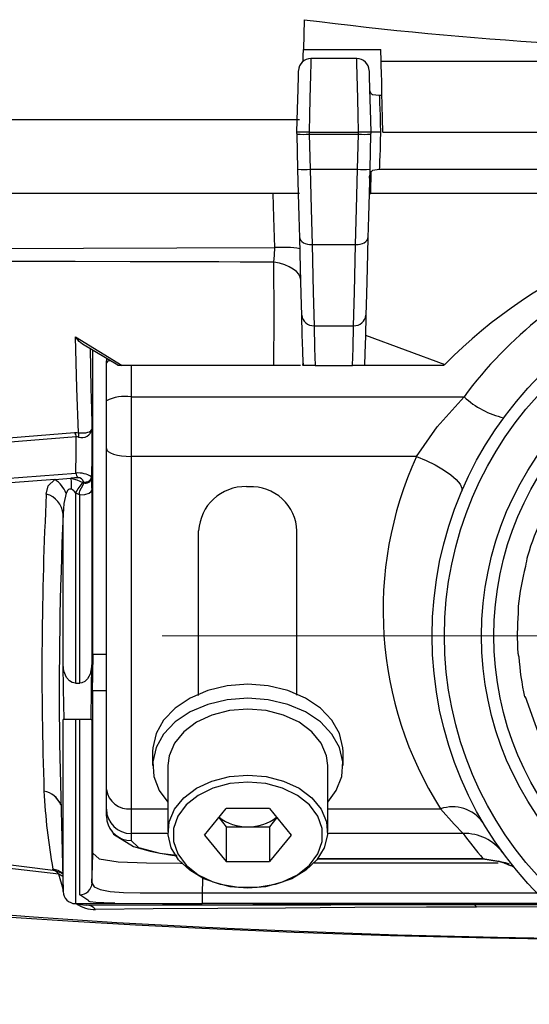
# Model space of a CAD drawing. Units: millimetres. Extents: x -595 to 7902, y -3776 to -2050.
# Drawn here: x 1391 to 1433, y -2929 to -2849 of the extents above; entities that cross this region are included whole.
import ezdxf

# ---------------------------------------------------------------- set-up
doc = ezdxf.new("R2010")
doc.units = ezdxf.units.MM
doc.header["$LTSCALE"] = 2.5
doc.linetypes.add('CENTER2', pattern=[28.575, 19.05, -3.175, 3.175, -3.175])
doc.linetypes.add('SLD-Solid', pattern=[0])
doc.layers.add('1_Center', color=1, linetype='CENTER2', lineweight=18)

msp = doc.modelspace()

# ---------------------------------------------------------------- linework, layer by layer
at = {"color": 7, "linetype": 'SLD-Solid', "lineweight": 25}
for p, q in [((1414.246, -2848.607), (1414.182, -2851.043)), ((1414.182, -2851.043), (1420.482, -2851.043)), ((1420.506, -2851.976), (1420.482, -2851.043)), ((1418.527, -2851.771), (1414.789, -2851.771)), ((1420.506, -2851.976), (1488.809, -2851.976)), ((1420.58, -2854.771), (1420.312, -2854.771)), ((1414.658, -2857.771), (1418.657, -2857.771)), ((1420.458, -2857.771), (1420.458, -2857.771)), ((1420.658, -2857.771), (1488.658, -2857.771)), ((1413.737, -2860.787), (1413.662, -2857.928)), ((1414.662, -2857.928), (1418.654, -2857.928)), ((1414.662, -2857.928), (1414.736, -2860.787)), ((1418.579, -2860.787), (1418.654, -2857.928)), ((1419.654, -2857.928), (1419.579, -2860.787)), ((1414.736, -2860.787), (1418.579, -2860.787)), ((1419.658, -2862.771), (1419.705, -2860.973)), ((1420.312, -2860.771), (1488.957, -2860.771)), ((1413.875, -2862.771), (1387.082, -2862.771)), ((1419.527, -2862.771), (1419.658, -2862.771)), ((1489.658, -2862.771), (1419.658, -2862.771)), ((1414.882, -2866.918), (1418.433, -2866.918)), ((1415.047, -2873.521), (1418.268, -2873.521)), ((1395.635, -2874.424), (1399.433, -2876.771)), ((1419.225, -2874.296), (1425.682, -2876.669)), ((1396.212, -2875.009), (1399.079, -2876.72)), ((1397.04, -2900.282), (1397.04, -2875.529)), ((1398.158, -2876.547), (1398.158, -2876.442)), ((1398.158, -2879.646), (1398.158, -2876.547)), ((1399.433, -2876.771), (1399.046, -2876.771)), ((1411.778, -2876.771), (1399.433, -2876.771)), ((1413.952, -2876.771), (1411.778, -2876.771)), ((1414.143, -2876.771), (1414.15, -2876.578)), ((1415.131, -2876.771), (1414.175, -2876.771)), ((1415.131, -2876.771), (1418.185, -2876.771)), ((1419.16, -2876.771), (1418.185, -2876.771)), ((1425.581, -2876.771), (1419.16, -2876.771)), ((1400.158, -2879.312), (1400.158, -2884.159)), ((1400.158, -2879.312), (1427.257, -2879.312)), ((1398.158, -2883.524), (1398.158, -2879.646)), ((1398.158, -2911.287), (1398.158, -2883.524)), ((1423.385, -2884.159), (1400.158, -2884.159)), ((1400.158, -2884.159), (1400.158, -2912.852)), ((1393.957, -2886.041), (1395.271, -2885.94)), ((1409.76, -2886.627), (1409.556, -2886.627)), ((1395.633, -2887.125), (1395.633, -2902.619)), ((1395.983, -2902.619), (1395.983, -2887.291)), ((1396.982, -2886.895), (1396.982, -2901.125)), ((1394.633, -2901.125), (1394.633, -2888.875)), ((1398.158, -2900.282), (1397.04, -2900.282)), ((1395.633, -2902.619), (1395.983, -2902.619)), ((1398.158, -2903.25), (1396.99, -2903.25)), ((1397.04, -2916.474), (1397.04, -2903.25)), ((1432.184, -2903.75), (1432.254, -2903.75)), ((1433.817, -2908.146), (1432.254, -2903.75)), ((1394.708, -2905.584), (1394.633, -2905.584)), ((1396.908, -2905.584), (1394.708, -2905.584)), ((1395.983, -2919.852), (1395.983, -2905.584)), ((1396.908, -2905.584), (1396.982, -2905.584)), ((1396.982, -2905.584), (1396.982, -2918.889)), ((1394.332, -2907.527), (1394.633, -2919.596)), ((1401.908, -2908.2), (1401.908, -2909.331)), ((1417.408, -2909.331), (1417.408, -2908.2)), ((1403.158, -2909.331), (1403.158, -2914.705)), ((1416.158, -2914.705), (1416.158, -2909.331)), ((1398.158, -2912.896), (1398.158, -2911.287)), ((1398.158, -2913.462), (1398.158, -2912.896)), ((1400.158, -2912.852), (1400.158, -2914.863)), ((1406.139, -2914.988), (1407.898, -2912.833)), ((1411.417, -2912.833), (1407.898, -2912.833)), ((1411.417, -2912.833), (1413.177, -2914.988)), ((1398.158, -2913.462), (1398.192, -2913.822)), ((1407.294, -2913.574), (1407.898, -2914.315)), ((1412.022, -2913.574), (1411.417, -2914.315)), ((1407.898, -2914.315), (1407.898, -2917.143)), ((1407.898, -2914.315), (1409.658, -2914.315)), ((1409.658, -2914.315), (1411.417, -2914.315)), ((1411.417, -2914.315), (1411.417, -2917.143)), ((1400.158, -2914.863), (1400.158, -2915.429)), ((1406.139, -2914.988), (1407.898, -2917.143)), ((1413.177, -2914.988), (1411.417, -2917.143)), ((1407.898, -2917.143), (1411.417, -2917.143)), ((1415.344, -2916.932), (1428.788, -2916.932)), ((1428.788, -2916.9), (1430.091, -2917.113)), ((1428.788, -2916.928), (1430.138, -2917.136)), ((1430.138, -2917.136), (1430.598, -2917.287)), ((1393.818, -2917.841), (1393.802, -2917.77)), ((1430.026, -2917.271), (1415.05, -2917.271)), ((1431.06, -2917.425), (1431.285, -2917.578)), ((1394.602, -2918.353), (1394.282, -2918.181)), ((1396.713, -2920.344), (1395.983, -2919.852)), ((1405.935, -2919.694), (1405.935, -2920.555)), ((1395.633, -2920.571), (1401.288, -2920.571)), ((1434.031, -2920.555), (1405.935, -2920.555)), ((1410.132, -2920.569), (1410.132, -2920.631)), ((1410.132, -2920.631), (1410.135, -2920.569)), ((1434.039, -2920.563), (1413.128, -2920.563)), ((1413.128, -2920.636), (1434.117, -2920.636)), ((1427.971, -2920.654), (1434.152, -2920.65))]:
    msp.add_line(p, q, dxfattribs=at)
at = {"color": 8, "linetype": 'SLD-Solid', "lineweight": 25}
for p, q in [((1413.871, -2856.771), (1387.182, -2856.771)), ((1398.158, -2876.547), (1398.201, -2876.196)), ((1400.158, -2876.771), (1400.158, -2879.312)), ((1394.633, -2919.596), (1394.633, -2905.584)), ((1395.633, -2905.584), (1395.633, -2920.571)), ((1400.158, -2912.852), (1403.158, -2912.852)), ((1416.158, -2912.852), (1425.335, -2912.852)), ((1403.162, -2914.863), (1400.158, -2914.863)), ((1427.182, -2914.863), (1416.154, -2914.863)), ((1415.369, -2916.9), (1428.788, -2916.9)), ((1428.788, -2916.932), (1428.788, -2916.9)), ((1430.091, -2917.113), (1430.565, -2917.252)), ((1394.628, -2919.387), (1394.281, -2918.181)), ((1405.935, -2919.694), (1433.158, -2919.694)), ((1413.131, -2920.563), (1413.128, -2920.636)), ((1434.356, -2920.837), (1428.269, -2920.856))]:
    msp.add_line(p, q, dxfattribs=at)
at = {"color": 7, "linetype": 'SLD-Solid', "lineweight": 25, "flags": 128}
for points in [[(1414.158, -2851.97), (1414.169, -2851.544), (1414.182, -2851.043)], [(1420.658, -2857.771), (1420.629, -2856.656), (1420.601, -2855.579), (1420.574, -2854.579), (1420.551, -2853.69), (1420.532, -2852.944), (1420.517, -2852.366), (1420.506, -2851.976)], [(1413.658, -2857.771), (1413.707, -2855.893), (1413.749, -2854.286), (1413.778, -2853.184), (1413.789, -2852.759)], [(1419.527, -2852.759), (1419.538, -2853.184), (1419.567, -2854.286), (1419.609, -2855.893), (1419.658, -2857.771)], [(1420.359, -2854.771), (1419.816, -2854.716), (1419.723, -2854.658), (1419.687, -2854.619), (1419.671, -2854.596), (1419.656, -2854.571), (1419.643, -2854.544), (1419.631, -2854.515), (1419.611, -2854.451), (1419.595, -2854.379), (1419.583, -2854.301), (1419.574, -2854.21)], [(1414.658, -2857.771), (1414.29, -2857.772), (1414.111, -2857.772), (1413.951, -2857.771), (1413.733, -2857.771), (1413.658, -2857.771)], [(1413.662, -2857.928), (1413.66, -2857.85), (1413.658, -2857.771)], [(1414.658, -2857.771), (1414.66, -2857.85), (1414.662, -2857.928)], [(1418.654, -2857.928), (1418.656, -2857.85), (1418.657, -2857.771)], [(1419.658, -2857.771), (1419.595, -2857.771), (1419.503, -2857.771), (1419.365, -2857.771), (1419.205, -2857.771), (1419.025, -2857.771), (1418.657, -2857.771)], [(1419.658, -2857.771), (1419.656, -2857.85), (1419.654, -2857.928)], [(1413.883, -2866.36), (1413.838, -2864.64), (1413.788, -2862.757), (1413.737, -2860.787)], [(1414.736, -2860.787), (1414.809, -2864.007), (1414.882, -2866.918)], [(1418.433, -2866.918), (1418.506, -2864.007), (1418.579, -2860.787)], [(1419.579, -2860.787), (1419.527, -2862.757), (1419.478, -2864.64), (1419.433, -2866.36)], [(1419.561, -2861.499), (1419.561, -2861.504), (1419.57, -2861.41), (1419.588, -2861.277), (1419.602, -2861.209), (1419.619, -2861.143), (1419.641, -2861.082), (1419.669, -2861.027), (1419.701, -2860.977), (1419.74, -2860.934), (1419.834, -2860.865), (1420.359, -2860.771)], [(1411.849, -2867.162), (1411.785, -2864.703), (1411.735, -2862.771)], [(1413.883, -2866.36), (1413.905, -2866.472), (1413.963, -2866.579), (1414.056, -2866.677), (1414.181, -2866.762), (1414.332, -2866.831), (1414.503, -2866.881), (1414.689, -2866.91), (1414.882, -2866.918)], [(1414.048, -2872.656), (1414.003, -2870.955), (1413.948, -2868.839), (1413.883, -2866.36)], [(1418.433, -2866.918), (1418.626, -2866.91), (1418.812, -2866.881), (1418.984, -2866.831), (1419.135, -2866.762), (1419.259, -2866.677), (1419.352, -2866.579), (1419.411, -2866.472), (1419.433, -2866.36)], [(1419.433, -2866.36), (1419.368, -2868.839), (1419.313, -2870.955), (1419.268, -2872.656)], [(1389.128, -2867.234), (1396.288, -2867.21), (1403.88, -2867.186), (1411.849, -2867.162)], [(1411.771, -2868.344), (1411.839, -2867.769), (1411.849, -2867.162)], [(1414.882, -2866.918), (1414.979, -2870.792), (1415.047, -2873.521)], [(1418.268, -2873.521), (1418.337, -2870.792), (1418.433, -2866.918)], [(1411.771, -2868.344), (1410.374, -2868.34), (1409.028, -2868.336), (1407.312, -2868.331), (1405.239, -2868.325), (1402.826, -2868.317), (1400.095, -2868.309), (1395.624, -2868.296), (1392.048, -2868.291), (1389.295, -2868.293)], [(1413.973, -2869.814), (1413.929, -2869.572), (1413.81, -2869.338), (1413.618, -2869.116), (1413.359, -2868.911), (1413.037, -2868.727), (1412.659, -2868.57), (1412.234, -2868.441), (1411.771, -2868.344)], [(1411.778, -2876.771), (1411.797, -2872.801), (1411.771, -2868.344)], [(1414.15, -2876.581), (1414.124, -2875.58), (1414.09, -2874.269), (1414.048, -2872.656)], [(1419.268, -2872.656), (1419.223, -2874.383), (1419.187, -2875.759), (1419.16, -2876.771)], [(1415.047, -2873.521), (1415.094, -2875.348), (1415.131, -2876.771)], [(1418.185, -2876.771), (1418.222, -2875.348), (1418.268, -2873.521)], [(1395.893, -2882.241), (1395.758, -2878.606), (1395.635, -2874.424)], [(1396.196, -2875.035), (1395.934, -2874.819), (1395.635, -2874.424)], [(1425.581, -2876.771), (1425.637, -2876.714), (1425.682, -2876.669)], [(1423.385, -2884.159), (1425.054, -2881.748), (1427.257, -2879.312)], [(1379.329, -2883.47), (1387.173, -2882.905), (1395.572, -2882.217)], [(1395.697, -2882.572), (1387.296, -2883.247), (1379.447, -2883.801)], [(1395.572, -2882.217), (1395.746, -2882.22), (1395.893, -2882.241)], [(1395.675, -2885.516), (1395.688, -2883.867), (1395.697, -2882.572)], [(1395.895, -2882.59), (1395.792, -2882.569), (1395.697, -2882.572)], [(1395.893, -2882.241), (1396.086, -2882.257), (1396.284, -2882.256), (1396.474, -2882.236), (1396.644, -2882.201), (1396.783, -2882.152), (1396.887, -2882.093), (1396.979, -2881.96)], [(1396.979, -2881.96), (1396.965, -2884.12), (1396.953, -2885.817)], [(1398.158, -2883.524), (1398.196, -2883.648), (1398.31, -2883.767), (1398.495, -2883.877), (1398.744, -2883.973), (1399.047, -2884.052), (1399.392, -2884.111), (1399.768, -2884.147), (1400.158, -2884.159)], [(1423.385, -2884.159), (1424.165, -2884.487), (1424.91, -2884.857), (1425.587, -2885.252), (1426.166, -2885.656), (1426.62, -2886.049), (1426.929, -2886.414), (1427.079, -2886.736), (1427.064, -2886.999)], [(1379.844, -2886.652), (1388.448, -2886.069), (1395.675, -2885.516)], [(1395.825, -2885.898), (1395.548, -2885.919), (1395.271, -2885.94)], [(1396.953, -2885.817), (1396.954, -2885.869), (1396.955, -2885.909)], [(1393.957, -2886.04), (1386.785, -2886.592), (1380.015, -2887.039)], [(1393.265, -2887.235), (1393.417, -2886.564), (1393.957, -2886.041)], [(1395.271, -2885.94), (1395.762, -2886.08), (1396.237, -2886.283)], [(1395.983, -2887.291), (1395.97, -2887.125), (1395.999, -2886.979), (1396.127, -2886.732), (1396.302, -2886.42), (1396.305, -2886.316)], [(1396.237, -2886.283), (1396.275, -2886.302), (1396.305, -2886.316)], [(1396.305, -2886.316), (1396.303, -2886.265), (1396.302, -2886.224)], [(1394.868, -2887.169), (1394.679, -2887.996), (1394.633, -2888.875)], [(1395.31, -2886.836), (1395.226, -2886.819), (1395.149, -2886.827), (1395.078, -2886.859), (1395.013, -2886.917), (1394.868, -2887.169)], [(1395.983, -2887.291), (1395.787, -2887.198), (1395.633, -2887.125)], [(1395.983, -2887.291), (1396.389, -2887.256), (1396.747, -2887.147), (1396.922, -2887.024), (1396.982, -2886.895)], [(1405.658, -2903.627), (1405.658, -2900.172), (1405.658, -2895.333), (1405.658, -2890.228)], [(1413.657, -2903.615), (1413.657, -2900.172), (1413.658, -2895.333), (1413.658, -2890.228)], [(1397.04, -2900.282), (1397.013, -2901.944), (1396.99, -2903.25)], [(1395.633, -2902.619), (1395.382, -2902.571), (1395.163, -2902.441), (1394.918, -2902.161), (1394.702, -2901.65), (1394.633, -2901.125)], [(1394.708, -2905.584), (1394.666, -2903.087), (1394.633, -2901.125)], [(1396.982, -2901.125), (1396.84, -2901.879), (1396.629, -2902.259), (1396.39, -2902.487), (1396.162, -2902.595), (1395.983, -2902.619)], [(1396.908, -2905.584), (1396.95, -2903.087), (1396.982, -2901.125)], [(1409.658, -2902.72), (1407.992, -2902.848), (1406.404, -2903.226), (1404.968, -2903.837), (1403.751, -2904.652), (1402.811, -2905.633), (1402.19, -2906.734), (1401.919, -2907.903), (1401.908, -2908.2)], [(1417.408, -2908.2), (1417.396, -2907.903), (1417.125, -2906.734), (1416.505, -2905.633), (1415.565, -2904.652), (1414.348, -2903.837), (1412.912, -2903.226), (1411.324, -2902.848), (1409.658, -2902.72)], [(1409.658, -2903.851), (1407.992, -2903.979), (1406.404, -2904.358), (1404.968, -2904.969), (1403.751, -2905.784), (1402.811, -2906.764), (1402.19, -2907.865), (1401.919, -2909.035), (1402.01, -2910.218), (1402.458, -2911.36), (1403.158, -2912.316)], [(1416.158, -2912.316), (1416.857, -2911.36), (1417.306, -2910.218), (1417.396, -2909.035), (1417.125, -2907.865), (1416.505, -2906.764), (1415.565, -2905.784), (1414.348, -2904.969), (1412.912, -2904.358), (1411.324, -2903.979), (1409.658, -2903.851)], [(1409.658, -2904.735), (1408.159, -2904.859), (1406.741, -2905.224), (1405.48, -2905.81), (1404.444, -2906.587), (1403.689, -2907.511), (1403.257, -2908.533), (1403.158, -2909.331)], [(1416.158, -2909.331), (1416.059, -2908.533), (1415.626, -2907.511), (1414.872, -2906.587), (1413.836, -2905.81), (1412.575, -2905.224), (1411.157, -2904.859), (1409.658, -2904.735)], [(1409.658, -2910.109), (1411.157, -2910.233), (1412.575, -2910.598), (1413.836, -2911.184), (1414.872, -2911.961), (1415.626, -2912.885), (1416.059, -2913.907), (1416.147, -2914.973), (1415.885, -2916.023), (1415.287, -2917.003), (1414.386, -2917.859), (1413.23, -2918.545), (1411.881, -2919.024), (1410.412, -2919.27), (1408.903, -2919.27), (1407.435, -2919.024), (1406.086, -2918.545), (1404.93, -2917.859), (1404.029, -2917.003), (1403.431, -2916.023), (1403.169, -2914.973), (1403.257, -2913.907), (1403.689, -2912.885), (1404.444, -2911.961), (1405.48, -2911.184), (1406.741, -2910.598), (1408.159, -2910.233), (1409.658, -2910.109)], [(1409.658, -2910.675), (1408.198, -2910.8), (1406.823, -2911.169), (1405.613, -2911.76), (1404.638, -2912.538), (1403.954, -2913.459), (1403.602, -2914.468), (1403.602, -2915.508), (1403.954, -2916.518), (1404.638, -2917.438), (1405.613, -2918.217), (1406.823, -2918.807), (1408.198, -2919.176), (1409.658, -2919.301), (1411.118, -2919.176), (1412.493, -2918.807), (1413.703, -2918.217), (1414.678, -2917.438), (1415.361, -2916.518), (1415.713, -2915.508), (1415.713, -2914.468), (1415.361, -2913.459), (1414.678, -2912.538), (1413.703, -2911.76), (1412.493, -2911.169), (1411.118, -2910.8), (1409.658, -2910.675)], [(1427.182, -2914.863), (1426.44, -2914.105), (1425.335, -2912.852)], [(1398.561, -2914.58), (1398.731, -2914.93), (1400.351, -2915.916), (1401.704, -2916.316), (1402.387, -2916.438)], [(1437.989, -2923.546), (1436.959, -2923.534), (1429.397, -2923.396), (1421.265, -2923.19), (1413.435, -2922.927), (1405.905, -2922.609), (1400.515, -2922.336), (1395.432, -2922.037), (1390.804, -2921.724), (1385.968, -2921.358), (1377.335, -2920.615), (1369.599, -2919.826), (1362.771, -2918.993), (1356.885, -2918.123), (1351.965, -2917.22), (1347.944, -2916.272)], [(1396.982, -2918.889), (1397.015, -2917.537), (1397.04, -2916.474)], [(1397.04, -2916.474), (1397.568, -2916.927), (1399.116, -2917.171), (1401.404, -2917.256), (1404.176, -2917.271), (1404.385, -2917.271)], [(1402.702, -2916.494), (1403.479, -2916.632), (1403.919, -2916.675)], [(1430.138, -2917.136), (1430.125, -2917.138), (1430.091, -2917.113)], [(1394.282, -2918.18), (1394.064, -2917.965), (1393.818, -2917.841)], [(1396.982, -2918.889), (1397.146, -2919.195), (1397.637, -2919.423), (1398.448, -2919.574), (1399.552, -2919.661), (1400.909, -2919.699), (1402.469, -2919.706), (1404.168, -2919.701), (1405.935, -2919.694)], [(1398.842, -2920.546), (1398.619, -2920.541), (1397.301, -2920.485), (1396.844, -2920.43), (1396.697, -2920.367), (1396.713, -2920.344)], [(1395.771, -2920.583), (1396.06, -2920.642), (1396.517, -2920.691)], [(1396.517, -2920.691), (1402.718, -2920.681), (1409.297, -2920.672), (1416.408, -2920.664), (1423.849, -2920.657), (1427.971, -2920.654)], [(1428.269, -2920.856), (1424.198, -2920.871), (1418.359, -2920.899), (1412.725, -2920.931), (1407.214, -2920.968), (1401.948, -2921.01), (1397.279, -2921.053)], [(1408.58, -2922.592), (1413.835, -2922.823), (1421.837, -2923.102), (1429.981, -2923.315), (1437.36, -2923.453), (1437.873, -2923.459)]]:
    msp.add_lwpolyline(points, dxfattribs=at)
at = {"color": 8, "linetype": 'SLD-Solid', "lineweight": 25, "flags": 128}
for points in [[(1414.789, -2851.793), (1414.789, -2851.773), (1414.78, -2852.105), (1414.755, -2853.165), (1414.737, -2854.019), (1414.714, -2855.09), (1414.688, -2856.357), (1414.658, -2857.771)], [(1418.657, -2857.771), (1418.627, -2856.355), (1418.601, -2855.089), (1418.579, -2854.021), (1418.561, -2853.17), (1418.536, -2852.114), (1418.527, -2851.775), (1418.527, -2851.801)], [(1420.359, -2854.771), (1420.365, -2854.916), (1420.383, -2855.435), (1420.397, -2855.863), (1420.415, -2856.404), (1420.435, -2857.049), (1420.458, -2857.771)], [(1420.458, -2857.771), (1420.435, -2858.494), (1420.415, -2859.138), (1420.397, -2859.68), (1420.383, -2860.108), (1420.365, -2860.626), (1420.359, -2860.771)], [(1396.833, -2875.38), (1396.897, -2878.604), (1396.938, -2880.34), (1396.966, -2881.452), (1396.974, -2881.777), (1396.979, -2881.96)], [(1394.281, -2918.18), (1389.311, -2917.598), (1380.767, -2916.426), (1372.858, -2915.18), (1365.688, -2913.896), (1359.244, -2912.567), (1353.52, -2911.189), (1348.538, -2909.769), (1344.354, -2908.332), (1340.959, -2906.901), (1338.309, -2905.502), (1336.39, -2904.15), (1336.26, -2903.991)], [(1337.717, -2904.851), (1340.307, -2906.232), (1343.663, -2907.659), (1347.812, -2909.101), (1352.78, -2910.544), (1358.521, -2911.962), (1365.016, -2913.345), (1372.256, -2914.691), (1380.233, -2915.999), (1388.854, -2917.233), (1393.821, -2917.842)], [(1341.71, -2913.753), (1341.861, -2913.864), (1344.128, -2914.866), (1347.279, -2915.857), (1351.353, -2916.829), (1356.406, -2917.774), (1362.452, -2918.687), (1369.459, -2919.565), (1377.307, -2920.392), (1385.965, -2921.167), (1392.234, -2921.653), (1399.009, -2922.099), (1406.222, -2922.489), (1408.58, -2922.592)], [(1400.158, -2915.429), (1400.767, -2915.992), (1402.501, -2916.469), (1403.891, -2916.64)], [(1430.091, -2917.113), (1430.591, -2917.218), (1430.928, -2917.335)], [(1394.598, -2918.187), (1394.452, -2918.068), (1393.818, -2917.841)], [(1405.967, -2918.383), (1405.961, -2918.628), (1405.935, -2919.694)]]:
    msp.add_lwpolyline(points, dxfattribs=at)
at = {"color": 7, "linetype": 'SLD-Solid', "lineweight": 25}
for radius in [30, 29, 25.983, 24.983]:
    msp.add_circle((1454.658, -2898.771), radius, dxfattribs=at)
for centre, radius, start, end in [((1453.394, -2541.311), 309.78, 262.73999, 270.23382), ((1414.791, -2852.774), 1.002, 90.13168, 178.66475), ((1418.524, -2852.774), 1.002, 1.33512, 89.86844), ((1420.058, -2870.014), 12.249, 88.12755, 91.87159), ((1414.162, -2848.374), 9.568, 267.00538, 272.99462), ((1419.154, -2848.374), 9.567, 267.00535, 272.99465), ((1414.237, -2851.232), 9.568, 267.00544, 272.99456), ((1419.079, -2851.232), 9.568, 267.00542, 272.99458), ((1454.658, -2905.321), 40.75, 44.67826, 135.32174), ((1412.469, -2876.39), 9.249, 81.06108, 93.84147), ((1454.658, -2899.44), 34, 113.06931, 143.69929), ((1414.991, -2872.575), 0.947, 184.90427, 273.38997), ((1418.324, -2872.575), 0.947, 266.60983, 355.09572), ((1415.103, -2876.556), 0.953, 181.50183, 193.0719), ((1399.672, -2882.552), 3.276, 81.46906, 117.52349), ((1431.961, -2874.294), 6.878, 226.84885, 257.56963), ((1395.018, -2882.611), 0.68, 3.27782, 35.36148), ((1394.975, -2882.42), 0.936, 349.56006, 11.08131), ((1396.168, -2881.813), 0.824, 250.62851, 349.72116), ((1450.929, -2896.7), 30.264, 155.52062, 212.25631), ((1395.831, -2887.711), 2.201, 59.37913, 94.06498), ((1396.324, -2885.483), 0.65, 182.87445, 219.72329), ((1395.85, -2886.374), 0.477, 18.36178, 93.01137), ((1396.46, -2885.754), 0.496, 251.39913, 352.65934), ((1396.463, -2885.846), 0.496, 251.38474, 352.67147), ((1381.839, -2886.815), 15.144, 359.69629, 3.42932), ((1392.668, -2888.014), 2.356, 20.99451, 56.8373), ((1392.233, -2886.519), 3.093, 354.13148, 10.79538), ((1399.548, -2889.298), 4.478, 137.68128, 150.9668), ((1409.447, -2890.419), 3.794, 88.35951, 177.11714), ((1409.912, -2890.373), 3.749, 2.2089, 92.31462), ((1678.991, -2901.548), 286.084, 177.13229, 181.97479), ((1392.822, -2888.996), 1.815, 3.82025, 75.89556), ((1395.058, -2887.443), 0.657, 28.9282, 67.48861), ((1454.658, -2898.771), 23.019, 184.2371, 192.49137), ((1443.038, -2908.933), 50.023, 182.83465, 190.1757), ((1399.964, -2911.039), 1.823, 187.80974, 276.10384), ((1400.142, -2912.88), 1.984, 180.47564, 270.46799), ((1426.301, -2915.774), 3.078, 36.18637, 108.2834), ((1409.578, -2910.632), 3.684, 232.18564, 271.23589), ((1409.769, -2910.729), 3.587, 268.21629, 308.36218), ((1427.292, -2918.735), 3.874, 36.30456, 91.63821), ((1454.658, -2894.837), 34, 216.08735, 220.4593), ((1432.26, -2913.465), 4.179, 245.93947, 255.23969), ((1395.989, -2918.858), 0.994, 269.64433, 358.18295), ((1395.633, -2919.571), 1, 181.4321, 270), ((1396.479, -2921.753), 1.063, 41.14896, 87.94461), ((1402.717, -2663.574), 257.002, 269.13598, 270.71736), ((1427.923, -2921.046), 0.395, 28.77823, 83.01492)]:
    msp.add_arc(centre, radius, start, end, dxfattribs=at)
at = {"color": 8, "linetype": 'SLD-Solid', "lineweight": 25}
for centre, radius, start, end in [((1398.48, -2876.749), 0.381, 92.38549, 147.88836), ((1734.681, -2903.564), 340.365, 177.52649, 180.66714), ((1392.66, -2913.344), 1.982, 24.98934, 77.86671), ((1392.704, -2913.261), 1.891, 22.0232, 78.65323), ((1400.144, -2913.44), 1.989, 191.06985, 270.4068), ((1393.453, -2919.739), 2, 55.1471, 79.96062), ((1397.23, -2918.34), 2.714, 235.30885, 271.04925)]:
    msp.add_arc(centre, radius, start, end, dxfattribs=at)
at = {"color": 7, "linetype": 'SLD-Solid', "lineweight": 25}
for centre, major_axis, ratio, start_param, end_param in [((1454.658, -2898.88), (0, 23.203), 0.999989, 1.136116, 1.282146), ((1454.658, -2897.283), (0, 22.846), 0.997876, 1.349787, 1.387696), ((1454.658, -2898.843), (0, 23.135), 0.999995, 1.320991, 1.462913), ((1454.658, -2898.807), (0, 23.073), 0.999999, 1.488975, 1.630631), ((1454.658, -2896.483), (0, 23.114), 0.995088, 1.565099, 1.589727), ((1454.658, -2893.918), (0, 24.326), 0.979895, 1.831417, 1.843592), ((1413.136, -2920.569), (3.004, 0), 0.00193, 1.573535, 3.141593), ((1413.136, -2920.631), (3.004, 0), 0.00193, 3.141593, 4.70965)]:
    msp.add_ellipse(centre, major_axis=major_axis, ratio=ratio, start_param=start_param, end_param=end_param, dxfattribs=at)
at = {"layer": '1_Center'}
msp.add_line((1402.692, -2898.771), (1506.623, -2898.771), dxfattribs=at)

doc.saveas('drawing.dxf')
